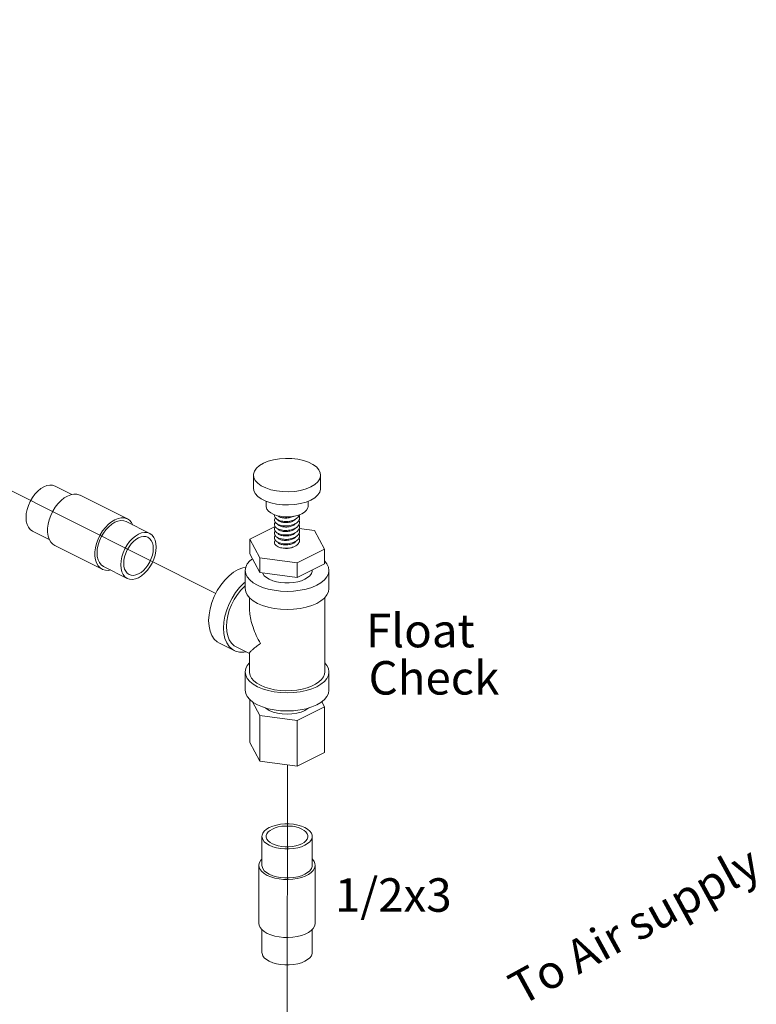
# Model space of a CAD drawing. Extents: x -2.4 to 61.7, y 10.7 to 81.9.
# Drawn here: x 50.4 to 61.4, y 34.1 to 48.8 of the extents above; entities that cross this region are included whole.
import ezdxf

# ---------------------------------------------------------------- set-up
doc = ezdxf.new("R2010")
doc.units = 0
doc.header["$LTSCALE"] = 1.21
doc.header["$MEASUREMENT"] = 0
doc.linetypes.add('CENTRE', pattern=[50.800000000000004, 31.75, -6.35, 6.35, -6.35])
doc.layers.get('0').update_dxf_attribs({"linetype": 'CONTINUOUS'})
doc.layers.add('4', color=4, linetype='CONTINUOUS')
doc.layers.add('CEN', color=3, linetype='CENTRE')
doc.styles.add('ROMANS', font='romans')

msp = doc.modelspace()

# ---------------------------------------------------------------- linework, layer by layer
at = {"color": 7, "linetype": 'Continuous', "lineweight": 20}
for p, q in [((53.93796020542156, 41.84318539759808), (53.93796020542156, 42.03952510159799)), ((54.93796020542156, 41.84318539759808), (54.93796020542156, 42.03952510159799)), ((51.22460586702157, 41.74952813679808), (50.97304464622157, 41.87530874719802)), ((52.05382942942155, 41.38522788479806), (51.34672264862154, 41.73878127519801)), ((54.12546020542156, 41.57255245839805), (54.12546020542156, 41.64848058399799)), ((54.75046020542156, 41.57255245839805), (54.75046020542156, 41.64936355119802)), ((54.24129758302153, 41.45112340239804), (54.29608817422154, 41.43333268959806)), ((52.3872582086215, 41.1682019655981), (52.03370481742154, 41.34497866079802)), ((54.31296020542156, 41.42287119199808), (54.31296020542156, 41.430094406398)), ((54.31296020542156, 41.35624881679804), (54.31296020542156, 41.36549950319808)), ((54.56296020542156, 41.37888575919807), (54.56296020542156, 41.381995551998)), ((54.56296020542156, 41.31212714799803), (54.56296020542156, 41.31531124399807)), ((50.88785869662154, 41.07937623039801), (50.63763444942155, 41.20448835359799)), ((53.88028266942153, 41.08110297359805), (54.26091239982161, 41.27141783839808)), ((54.31296020542156, 41.28955206239802), (54.31296020542156, 41.29881574719799)), ((54.31296020542156, 41.22281235439802), (54.31296020542156, 41.23157693999805)), ((54.31296020542156, 41.155899525598), (54.31296020542156, 41.16516177919802)), ((54.56296020542156, 41.24533346319801), (54.56296020542156, 41.24827018479802)), ((54.56296020542156, 41.17926190319805), (54.56296020542156, 41.181277682398)), ((54.61833422062152, 41.24104185999808), (54.84620849582159, 41.21051249599806)), ((54.84620849582159, 41.21051249599806), (54.99563774142159, 40.93167372799805)), ((54.02971191502154, 40.80226420559804), (53.88028266942153, 41.08110297359805)), ((53.88028266942153, 41.08110297359805), (53.88028266942153, 40.86459662239805)), ((54.31296020542156, 41.08912225999804), (54.31296020542156, 41.09908664559806)), ((54.31296020542156, 41.02230160079809), (54.31296020542156, 41.03192412399802)), ((54.56296020542156, 41.11256647199799), (54.56296020542156, 41.11575115679808)), ((54.56296020542156, 41.04580545199805), (54.56296020542156, 41.048896096798)), ((51.67817000942152, 40.63390904399809), (50.9710632278216, 40.98746243519805)), ((54.02971191502154, 40.58575785439804), (53.88028266942153, 40.86459662239805)), ((54.52634855342153, 40.96219417679801), (54.53879835902153, 40.97013967839804)), ((54.99563774142159, 40.93167372799805), (54.58738945102156, 40.7275495831981)), ((54.99563774142159, 40.93167372799805), (54.99563774142159, 40.71516737759806)), ((54.58738945102156, 40.7275495831981), (54.02971191502154, 40.80226420559804)), ((54.02971191502154, 40.80226420559804), (54.02971191502154, 40.58575785439804)), ((54.58738945102156, 40.7275495831981), (54.58738945102156, 40.51104323199799)), ((54.99563774142159, 40.71516737759806), (54.58738945102156, 40.51104323199799)), ((52.05184801182149, 40.49738157279809), (51.69829462142154, 40.67415826799801)), ((53.81296020542156, 40.34604398079809), (53.81296020542156, 40.6166769191981)), ((54.58738945102156, 40.51104323199799), (54.02971191502154, 40.58575785439804)), ((54.81296020542156, 40.6166769191981), (54.81296020542156, 40.62382860959805)), ((55.06296020542156, 40.34604398079809), (55.06296020542156, 40.6166769191981)), ((53.87546020542156, 40.21095700319803), (53.87546020542156, 40.06748169679805)), ((55.00046020542156, 40.21095700319803), (55.00046020542156, 39.10113246239804)), ((53.42924784062158, 39.52917316159802), (53.65021870942159, 39.41868772639806)), ((53.87546020542156, 39.37594410319799), (53.67816955902155, 39.47458942639811)), ((53.87546020542156, 39.37969663119806), (53.87546020542156, 39.10113246239804)), ((53.81296020542156, 38.83049952399803), (53.81296020542156, 39.10113246239804)), ((55.06296020542156, 38.83049952399803), (55.06296020542156, 39.10113246239804)), ((53.88028266942153, 38.04784899679807), (53.88028266942153, 38.689591316798)), ((53.9209741358216, 38.65607775679804), (54.02971191502154, 38.45317029759805)), ((54.99563774142159, 38.58257982079807), (54.95585358942155, 38.65681805759802)), ((54.58738945102156, 38.378455675198), (54.99563774142159, 38.58257982079807)), ((54.99563774142159, 37.89841975119806), (54.99563774142159, 38.58257982079807)), ((54.02971191502154, 38.45317029759805), (54.58738945102156, 38.378455675198)), ((54.02971191502154, 37.76901022879805), (54.02971191502154, 38.45317029759805)), ((54.58738945102156, 37.69429560639811), (54.58738945102156, 38.378455675198)), ((53.88028266942153, 38.04784899679807), (54.02971191502154, 37.76901022879805)), ((54.58738945102156, 37.69429560639811), (54.99563774142159, 37.89841975119806)), ((54.02971191502154, 37.76901022879805), (54.58738945102156, 37.69429560639811)), ((54.06296020542156, 36.21327877279806), (54.06296020542156, 36.64629147519805)), ((54.81296020542156, 36.21327877279806), (54.81296020542156, 36.64629147519805)), ((54.0179602054216, 35.34725336959811), (54.0179602054216, 36.21327877279806)), ((54.85796020542152, 35.34725336959811), (54.85796020542152, 36.21327877279806)), ((54.06296020542156, 34.914240667198), (54.06296020542156, 35.25307181999803)), ((54.81296020542156, 34.914240667198), (54.81296020542156, 35.25427806959807))]:
    msp.add_line(p, q, dxfattribs=at)
for points in [[(54.08440681502161, 42.21630179679802), (54.02546146862157, 42.18080920559807), (53.98056327102158, 42.14050535279809), (53.95124117822154, 42.0967627391981), (53.93849371822152, 42.05107096639803), (53.93796020542156, 42.03952510159799)], [(54.08440681502161, 42.21630179679802), (54.15539199822153, 42.24577447039805), (54.23599970302159, 42.26822356879804), (54.32348493022157, 42.28288461519811), (54.41486847582159, 42.28925834559801), (54.50703838302154, 42.28712770959807), (54.59685591502152, 42.27656526319801), (54.68126244462159, 42.25793069919804), (54.75738360862151, 42.2318585943981), (54.82262719102157, 42.19923680319802), (54.87477140062155, 42.16117622159801), (54.9120405294215, 42.11897295679809), (54.93316542062159, 42.07406419039809), (54.93796020542156, 42.03952510159799)], [(53.93796020542156, 42.03952510159799), (53.94275499022153, 42.00498601279811), (53.96387988142151, 41.960077246398), (54.00114901022157, 41.91787398239809), (54.05329321982155, 41.87981339999807), (54.11853680302151, 41.8471916087981), (54.19465796622153, 41.82111950399805), (54.2790644958216, 41.80248493999808), (54.36888202782158, 41.79192249359802), (54.46105193502153, 41.78979185759808), (54.55243548062155, 41.79616558799809), (54.63992070782153, 41.81082663439805), (54.72052841262159, 41.83327573279804), (54.79151359582151, 41.86274840639807)], [(54.93796020542156, 42.03952510159799), (54.9374266926216, 42.02797923679806), (54.92467923262159, 41.98228746399811), (54.89535713982154, 41.938544850398), (54.85045894302156, 41.89824099839804), (54.79151359582151, 41.86274840639807)], [(50.97305527822157, 41.87530269919809), (50.9379220694215, 41.88743981119809), (50.89603133342159, 41.89041857359804), (50.85138497422149, 41.8827469631981), (50.80533954782156, 41.86465807679805)], [(50.63762381742156, 41.20449440159804), (50.60221133982149, 41.22958304719806), (50.57569988462153, 41.26269895519808), (50.55616591342157, 41.30423743359803), (50.54420295742152, 41.35293635519805), (50.54017450462156, 41.40731602879806), (50.54420295742152, 41.46572415519803), (50.55616591342157, 41.5263860327981), (50.57569988462153, 41.58745848159801), (50.60221133982149, 41.64708584639801), (50.63489474382156, 41.7034563791981), (50.6727570262215, 41.75485728959804), (50.71464776142152, 41.79972678799801), (50.75929412142152, 41.83670153679806), (50.80533954782156, 41.86465807679805)], [(51.3467067910215, 41.73878727679802), (51.34130480782157, 41.74136239599808), (51.30024210222159, 41.75368801359811), (51.25532376062158, 41.75536000479805), (51.20777503742151, 41.7463327623981), (51.15889293822151, 41.72685252479802)], [(53.93796786862156, 41.84321010239809), (53.94275499022153, 41.80864630879809), (53.96387988142151, 41.76373754239809), (54.00114901022157, 41.72153427759805), (54.05329321982155, 41.68347369599805), (54.11853680302151, 41.65085190479807), (54.19465796622153, 41.62477979999802), (54.2790644958216, 41.60614523519804), (54.36888202782158, 41.595582789598), (54.46105193502153, 41.59345215359805), (54.55243548062155, 41.59982588399807), (54.63992070782153, 41.61448693039803), (54.72052841262159, 41.63693602879802), (54.79151359582151, 41.66640870159803)], [(54.93795254222157, 41.84316069199805), (54.9374266926216, 41.83163953279804), (54.92467923262159, 41.78594775999808), (54.89535713982154, 41.74220514639809), (54.85045894302156, 41.701901293598), (54.79151359582151, 41.66640870159803)], [(50.97107908622154, 40.98745643359804), (50.94039408462156, 41.00752434879804), (50.91026717902155, 41.0398671559981), (50.88692213582151, 41.081027507998), (50.8709957478216, 41.12988265919809), (50.86292244382155, 41.1850999671981), (50.86292244382155, 41.245173248798), (50.8709957478216, 41.30846386079806), (50.88692213582151, 41.37324539999805), (50.91026717902155, 41.43775079519811), (50.94039408462156, 41.50022050799807), (50.97648106942158, 41.55895052639802), (51.01754377422155, 41.61233884959803), (51.06246211582156, 41.6589291823981), (51.11001083902151, 41.6974506631981), (51.15889293822151, 41.72685252479802)], [(54.12546809982159, 41.57252996799799), (54.12588847582155, 41.56437496559808), (54.13610838462152, 41.53211198319811), (54.15952066702157, 41.50161644319805), (54.19510209262153, 41.47422114719804), (54.24129758302153, 41.45112340239804)], [(54.29608817422154, 41.43333268959806), (54.35707925422155, 41.42162654799803), (54.4216052190216, 41.4165165935981), (54.48684597582159, 41.41822615519801), (54.54995018942149, 41.42668051679802), (54.60815990382154, 41.44151018239803), (54.65893107502158, 41.4620670239981)], [(54.75045231102153, 41.57257494879811), (54.74661281182152, 41.54810957359804), (54.72970408862152, 41.51655746639803), (54.70004475822161, 41.48745260959801), (54.65893107502158, 41.4620670239981)], [(51.67818586702155, 40.63390304319809), (51.64750086542158, 40.65397095839809), (51.61737395982156, 40.68631376479802), (51.59402891742154, 40.72747411759805), (51.5781025286215, 40.77632926879802), (51.57002922542158, 40.83154657679803), (51.57002922542158, 40.89161985839804), (51.5781025286215, 40.95491046959809), (51.59402891742154, 41.01969200879809), (51.61737395982156, 41.08419740479805), (51.64750086542158, 41.1466671167981), (51.6835878502216, 41.20539713599807), (51.72465055502157, 41.25878545919808), (51.76956889662158, 41.30537579199803), (51.81711761982153, 41.34389727199802), (51.86599971982154, 41.37329913439807)], [(51.69828398942154, 40.67416431519804), (51.66287151182159, 40.69925296079806), (51.6363600558215, 40.73236886959809), (51.61682608542155, 40.77390734799805), (51.6048631294215, 40.82260626959807), (51.60083467662155, 40.87698594319808), (51.6048631294215, 40.93539406959805), (51.61682608542155, 40.996055947198), (51.6363600558215, 41.05712839599802), (51.66287151182159, 41.11675576079803), (51.69555491502153, 41.1731262927981), (51.7334171982216, 41.22452720399805), (51.7753079334215, 41.26939670239803), (51.8199542926216, 41.30637145119807), (51.86599971982154, 41.33432799119807)], [(52.05381357182152, 41.38523388639807), (52.04841158862159, 41.38780900479811), (52.00734888382151, 41.40013462319804), (51.9624305422215, 41.4018066143981), (51.91488181902155, 41.39277937199803), (51.86599971982154, 41.37329913439807)], [(52.03371544942154, 41.34497261359799), (51.99858224062159, 41.35710972559811), (51.95669150542157, 41.36008848799806), (51.91204514622159, 41.352416877598), (51.86599971982154, 41.33432799119807)], [(52.13703396142152, 41.2933140895981), (52.11462547902151, 41.33282316399801), (52.0844985734215, 41.36516597119807), (52.05381357182152, 41.38523388639807)], [(52.05183737982161, 40.49738761999801), (52.01642490222154, 40.52247626559803), (51.98991344702158, 40.55559217439806), (51.9703794758215, 40.59713065279801), (51.95841651982157, 40.64582957439804), (51.9543880670215, 40.70020924799805), (51.95841651982157, 40.75861737439801), (51.9703794758215, 40.81927925199808), (51.98991344702158, 40.88035170079799), (52.01642490222154, 40.9399790647981), (52.0491083062215, 40.99634959759807), (52.08697058862155, 41.04775050879802), (52.12886132382157, 41.09262000639809), (52.17350768382157, 41.12959475519803), (52.2195531102215, 41.15755129599803)], [(52.3872688406215, 41.16819591839807), (52.35213563182155, 41.18033303039807), (52.31024489582153, 41.18331179279802), (52.26559853662154, 41.17564018239808), (52.2195531102215, 41.15755129599803)], [(52.2195531102215, 40.50803224319806), (52.26559853662154, 40.53598878319805), (52.31024489582153, 40.5729635319981), (52.35213563182155, 40.61783303039807), (52.38999791422161, 40.66923394079801), (52.42268131742155, 40.7256044735981), (52.44919277342153, 40.78523183759809), (52.46872674382159, 40.846304286398), (52.48068969982153, 40.90696616399806), (52.4847181526216, 40.96537429039803), (52.48068969982153, 41.01975396399804), (52.46872674382159, 41.06845288639808), (52.44919277342153, 41.10999136399802), (52.42268131742155, 41.14310727279805), (52.3872688406215, 41.16819591839807)], [(52.08046086462154, 40.55462992799802), (52.05109211662152, 40.57543677839807), (52.02910528222155, 40.60290090559808), (52.01290510942151, 40.63735014959799), (52.00298383102158, 40.67773778879804), (51.99964290142161, 40.72283666479804), (52.00298383102158, 40.77127647119802), (52.01290510942151, 40.8215853879981), (52.02910528222155, 40.87223480559807), (52.05109211662152, 40.92168576639803), (52.07819755262157, 40.968435727998), (52.10959800542155, 41.011064216798), (52.1443393886215, 41.04827598719807), (52.18136610302149, 41.07894037919802), (52.2195531102215, 41.1021256695981)], [(52.35864535582157, 41.11095361039806), (52.32950821422155, 41.12101932159807), (52.29476683102159, 41.12348970879806), (52.25774011742151, 41.11712738639802), (52.2195531102215, 41.1021256695981)], [(52.2195531102215, 40.5634578687981), (52.25774011742151, 40.58664315919806), (52.29476683102159, 40.61730755119801), (52.32950821422155, 40.65451932159807), (52.36090866782153, 40.69714781039808), (52.38801410382159, 40.74389777199805), (52.41000093742154, 40.79334873279801), (52.4262011110216, 40.84399815039809), (52.43612238862151, 40.89430706799807), (52.4394633190215, 40.94274687359804), (52.43612238862151, 40.98784574959804), (52.4262011110216, 41.02823338879809), (52.41000093742154, 41.06268263359802), (52.38801410382159, 41.09014675999801), (52.35864535582157, 41.11095361039806)], [(54.39895212142157, 40.94747920319811), (54.41542832542159, 40.94491210639809), (54.44550751742149, 40.94400237839808), (54.47514808702151, 40.94671829679807), (54.50262743262151, 40.95290202159801), (54.52634855342153, 40.96219417679801)], [(53.92006682142157, 40.7903583847981), (53.88108112782156, 40.75854895039801), (53.84354988302157, 40.71324472959806), (53.82065499262153, 40.66556268959802), (53.81296020542156, 40.6166769191981)], [(54.99563774142159, 40.75758512639801), (55.03237052862157, 40.71324472959806), (55.05526541822159, 40.66556268959802), (55.06296020542156, 40.6166769191981)], [(51.80028679102161, 40.62316218319803), (51.76956889662158, 40.61733031439805), (51.72465055502157, 40.619002306398), (51.6835878502216, 40.63132792399803), (51.67818586702155, 40.63390304319809)], [(53.26681459902152, 39.86721928639805), (53.27225563502161, 39.95461244239802), (53.28844476782153, 40.04529472479807), (53.31498336542158, 40.13703323599806), (53.35121796062155, 40.22756906719805), (53.39625633742155, 40.31467292799802), (53.44898950142151, 40.39620003039808), (53.50811898702152, 40.47014290799804), (53.57218882942156, 40.53468084159807), (53.63962141822155, 40.58822469199801), (53.70875633742155, 40.6294560327981), (53.77789125662154, 40.657359611198), (53.82097723342149, 40.66623380479804)], [(53.81296020542156, 40.6166769191981), (53.82065499262153, 40.56779114879807), (53.84354988302157, 40.52010910879802), (53.88108112782156, 40.47480488799808), (53.93232458382151, 40.43299402799802), (53.99601846702153, 40.39570605039809), (54.07059442302152, 40.36385910879802), (54.15421614302151, 40.33823737999809), (54.24482458382151, 40.31947175759809), (54.34018866462161, 40.30802431279803), (54.43796020542156, 40.3041769191981), (54.53573174622151, 40.30802431279803), (54.6310958270215, 40.31947175759809), (54.72170426782149, 40.33823737999809), (54.8053259886215, 40.36385910879802), (54.87990194382159, 40.39570605039809)], [(54.07150242062157, 40.58015898879809), (54.07573802062159, 40.56814834799799), (54.09809478542154, 40.53743599519807), (54.13077818862159, 40.50913133759811), (54.17279516222156, 40.48409439759804), (54.22286904222157, 40.46308591119806), (54.27947835742161, 40.44674420879802), (54.34090306382159, 40.43556582639805), (54.40527680222151, 40.42989041359807), (54.47064360942151, 40.42989041359807), (54.53501734782155, 40.43556582639805), (54.59644205342151, 40.44674420879802), (54.65305136942156, 40.46308591119806), (54.70312524862156, 40.48409439759804)], [(54.70312524862156, 40.48409439759804), (54.74514222222153, 40.50913133759811), (54.77782562542158, 40.53743599519807), (54.80018239022154, 40.56814834799799), (54.81153321742151, 40.60033521759807), (54.81295207102157, 40.6166769191981)], [(55.06296020542156, 40.6166769191981), (55.05526541822159, 40.56779114879807), (55.03237052862157, 40.52010910879802), (54.99483928302156, 40.47480488799808), (54.9435958270215, 40.43299402799802), (54.87990194382159, 40.39570605039809)], [(52.2195531102215, 40.50803224319806), (52.17350768382157, 40.48994335679801), (52.12886132382157, 40.48227174559806), (52.08697058862155, 40.48525050879802), (52.05183737982161, 40.49738761999801)], [(52.2195531102215, 40.5634578687981), (52.18136610302149, 40.54845615199805), (52.1443393886215, 40.54209382959802), (52.10959800542155, 40.54456421679801), (52.08046086462154, 40.55462992799802)], [(53.48778546862154, 39.75673385199799), (53.49322650462152, 39.84412700799807), (53.50941563662154, 39.93480929039801), (53.53595423422159, 40.0265478007981), (53.57218882942156, 40.1170836327981), (53.61722720622156, 40.20418749359807), (53.66996037022152, 40.28571459599802), (53.72908985582153, 40.35965747359809), (53.79315969902159, 40.42419540719801), (53.81296020542156, 40.43991770639811)], [(53.6781855326215, 39.47458902719804), (53.64847720622156, 39.492620225598), (53.60794266782152, 39.53047916159802), (53.5753315318215, 39.57935027439807), (53.55144679342156, 39.63803019519811), (53.53687657502159, 39.70507403119804), (53.53197964222151, 39.7788309391981), (53.53687657502159, 39.857484779198), (53.55144679342156, 39.93909883359801), (53.5753315318215, 40.02166349279811), (53.60794266782152, 40.10314574159806), (53.64847720622156, 40.18153921599811), (53.69593705422157, 40.25491360879802), (53.74915359102151, 40.32146219839809), (53.80681644942153, 40.3795463383981), (53.81296020542156, 40.38442469679809)], [(53.81296020542156, 40.34604398079809), (53.82065499262153, 40.29715821039805), (53.84354988302157, 40.249476169598), (53.88108112782156, 40.20417194959806), (53.93232458382151, 40.16236108879799), (53.99601846702153, 40.12507311119806), (54.07059442302152, 40.093226169598), (54.15421614302151, 40.06760444159808), (54.24482458382151, 40.04883881919808), (54.34018866462161, 40.03739137439801), (54.43796020542156, 40.03354398079809), (54.53573174622151, 40.03739137439801), (54.6310958270215, 40.04883881919808), (54.72170426782149, 40.06760444159808), (54.8053259886215, 40.093226169598), (54.87990194382159, 40.12507311119806)], [(55.06296020542156, 40.34604398079809), (55.05526541822159, 40.29715821039805), (55.03237052862157, 40.249476169598), (54.99483928302156, 40.20417194959806), (54.9435958270215, 40.16236108879799), (54.87990194382159, 40.12507311119806)], [(53.26681459902152, 39.86721928639805), (53.27225563502161, 39.78526716639807), (53.28844476782153, 39.71077401599804), (53.31498336542158, 39.645574103198), (53.35121796062155, 39.5912728671981), (53.39625633742155, 39.54920738319801), (53.42926558862159, 39.52917271759806)], [(53.48778546862154, 39.75673385199799), (53.49322650462152, 39.67478173199801), (53.50941563662154, 39.60028858159809), (53.53595423422159, 39.53508866879805), (53.57218882942156, 39.48078743199802), (53.61722720622156, 39.43872194879806), (53.6502364582215, 39.41868728319811)], [(53.6502364582215, 39.41868728319811), (53.66996037022152, 39.40992800959806), (53.72908985582153, 39.395114617598), (53.79315969902159, 39.39464652719802), (53.8249570766216, 39.40119566719808)], [(53.87546020542156, 39.2362194399981), (53.84354988302157, 39.19770027359802), (53.82065499262153, 39.15001823279808), (53.81296020542156, 39.10113246239804)], [(53.81296020542156, 39.10113246239804), (53.82065499262153, 39.05224669199801), (53.84354988302157, 39.00456465199808), (53.88108112782156, 38.95926043119802), (53.93232458382151, 38.91744957119808), (53.99601846702153, 38.88016159359803), (54.07059442302152, 38.84831465199808), (54.15421614302151, 38.82269292399805), (54.24482458382151, 38.80392730159805), (54.34018866462161, 38.79247985599808), (54.43796020542156, 38.78863246239804), (54.53573174622151, 38.79247985599808), (54.6310958270215, 38.80392730159805), (54.72170426782149, 38.82269292399805), (54.8053259886215, 38.84831465199808), (54.87990194382159, 38.88016159359803)], [(54.04021264142152, 38.90225867999801), (53.98537559822152, 38.93411942159811), (53.94064750142154, 38.96971107519802), (53.90702778862151, 39.00823868159809), (53.8852677670216, 39.04884164479803), (53.87585379982151, 39.09061296879806), (53.87546391742153, 39.10111770879804)], [(55.00045649342159, 39.10114721599804), (54.9969239886215, 39.06964540319804), (54.98129478462151, 39.02834203599811), (54.95352799982156, 38.98866457919804), (54.91424383262158, 38.95149944799802), (54.86431982622155, 38.91767693439807), (54.80487126222151, 38.88795265199805), (54.73722623502151, 38.86299064879803), (54.66289597262157, 38.84334856559805), (54.58354105902156, 38.82946517279801), (54.50093432382157, 38.82165057119802), (54.41692121742157, 38.82007925999802), (54.33337856942153, 38.82478624319801), (54.25217264302152, 38.83566625359801), (54.17511743102152, 38.85247611039803), (54.10393412382159, 38.87484015839802), (54.04021264142152, 38.90225867999801)], [(55.06296020542156, 39.10113246239804), (55.05526541822159, 39.05224669199801), (55.03237052862157, 39.00456465199808), (54.99483928302156, 38.95926043119802), (54.9435958270215, 38.91744957119808), (54.87990194382159, 38.88016159359803)], [(55.00046020542156, 39.2362194399981), (55.03237052862157, 39.19770027359802), (55.05526541822159, 39.15001823279808), (55.06296020542156, 39.10113246239804)], [(53.81296020542156, 38.83049952399803), (53.82065499262153, 38.78161375359811), (53.84354988302157, 38.73393171279805), (53.88108112782156, 38.68862749279801), (53.93232458382151, 38.64681663279806), (53.99601846702153, 38.60952865439801), (54.07059442302152, 38.57768171279805), (54.15421614302151, 38.55205998479802), (54.24482458382151, 38.53329436239802), (54.34018866462161, 38.52184691759807), (54.43796020542156, 38.51799952399803), (54.53573174622151, 38.52184691759807), (54.6310958270215, 38.53329436239802), (54.72170426782149, 38.55205998479802), (54.8053259886215, 38.57768171279805), (54.87990194382159, 38.60952865439801)], [(55.06296020542156, 38.83049952399803), (55.05526541822159, 38.78161375359811), (55.03237052862157, 38.73393171279805), (54.99483928302156, 38.68862749279801), (54.9435958270215, 38.64681663279806), (54.87990194382159, 38.60952865439801)], [(54.11418573902158, 38.56432531679799), (54.12615910062156, 38.55312502479809), (54.17279516222156, 38.52471192159807), (54.22962136782159, 38.50139389119808), (54.29445391822155, 38.48406703039804), (54.36480133502157, 38.47339720319805), (54.43796020542156, 38.46979444319801), (54.51111907662157, 38.47339720319805), (54.58146649262157, 38.48406703039804), (54.64629904302153, 38.50139389119808), (54.70312524862156, 38.52471192159807)], [(54.70312524862156, 38.52471192159807), (54.74976131022156, 38.55312502479809), (54.76173467182154, 38.56432531679799)], [(54.70312524862156, 36.7788739959981), (54.65305136942156, 36.79988248319809), (54.59644205342151, 36.816224184798), (54.53501734782155, 36.82740256719809), (54.47064360942151, 36.83307798079808), (54.40527680222151, 36.83307798079808), (54.34090306382159, 36.82740256719809), (54.27947835742161, 36.816224184798), (54.22286904222157, 36.79988248319809), (54.17279516222156, 36.7788739959981), (54.13077818862159, 36.75383705679805), (54.09809478542154, 36.72553239919809), (54.07573802062159, 36.69482004559804), (54.0643871934215, 36.66263317679808), (54.06296834062157, 36.64629147519805)], [(54.65787041422156, 36.75624657919799), (54.61634247742158, 36.773669617598), (54.56939448462155, 36.78722233599809), (54.51845292862156, 36.7964929407981), (54.4650656414215, 36.80119975039806), (54.4108547694215, 36.80119975039806), (54.35746748222157, 36.7964929407981), (54.30652592622157, 36.78722233599809), (54.25957793422155, 36.773669617598), (54.21804999662156, 36.75624657919799), (54.18320391982154, 36.73548261039811), (54.15609848382159, 36.7120086143981), (54.13755727342156, 36.68653783679805), (54.12814365422155, 36.65984419279802), (54.12696695182153, 36.64629147519805)], [(54.65787041422156, 36.75624657919799), (54.69271649102159, 36.73548261039811), (54.71982192702153, 36.7120086143981), (54.73836313742156, 36.68653783679805), (54.74777675662158, 36.65984419279802), (54.74895345902159, 36.64629147519805)], [(54.70312524862156, 36.7788739959981), (54.74514222222153, 36.75383705679805), (54.77782562542158, 36.72553239919809), (54.80018239022154, 36.69482004559804), (54.81153321742151, 36.66263317679808), (54.81295207102157, 36.64629147519805)], [(54.06296834062157, 36.64629147519805), (54.0643871934215, 36.62994977279801), (54.07573802062159, 36.59776290399806), (54.09809478542154, 36.56705055119802), (54.13077818862159, 36.53874589279805), (54.17279516222156, 36.51370895359811)], [(54.12696695182153, 36.64629147519805), (54.12814365422155, 36.63273875679808), (54.13755727342156, 36.60604511359806), (54.15609848382159, 36.58057433519799), (54.18320391982154, 36.5571003391981), (54.21804999662156, 36.53633637039799)], [(54.81295207102157, 36.64629147519805), (54.81153321742151, 36.62994977279801), (54.80018239022154, 36.59776290399806), (54.77782562542158, 36.56705055119802), (54.74514222222153, 36.53874589279805), (54.70312524862156, 36.51370895359811), (54.65305136942156, 36.49270046639801), (54.59644205342151, 36.47635876479809), (54.53501734782155, 36.465180382398), (54.47064360942151, 36.45950496879802), (54.40527680222151, 36.45950496879802), (54.34090306382159, 36.465180382398), (54.27947835742161, 36.47635876479809), (54.22286904222157, 36.49270046639801), (54.17279516222156, 36.51370895359811)], [(54.74895345902159, 36.64629147519805), (54.74777675662158, 36.63273875679808), (54.73836313742156, 36.60604511359806), (54.71982192702153, 36.58057433519799), (54.69271649102159, 36.5571003391981), (54.65787041422156, 36.53633637039799), (54.61634247742158, 36.51891333199809), (54.56939448462155, 36.50536061439801), (54.51845292862156, 36.49609000879811), (54.4650656414215, 36.49138319919804), (54.4108547694215, 36.49138319919804), (54.35746748222157, 36.49609000879811), (54.30652592622157, 36.50536061439801), (54.25957793422155, 36.51891333199809), (54.21804999662156, 36.53633637039799)], [(54.06296020542156, 36.3062540727981), (54.04669194862156, 36.28961544719802), (54.02689913022157, 36.25637399519805), (54.01831898702157, 36.22195701759803), (54.0179643334216, 36.213293631198)], [(54.81296020542156, 36.30746032239803), (54.81528441822154, 36.3055100567981), (54.84049974782151, 36.27319937999802), (54.85473484942149, 36.23925422559809), (54.85795607742152, 36.21326391519803)], [(54.0179643334216, 36.213293631198), (54.02118556222153, 36.18730332079805), (54.0354206630215, 36.15335816559811), (54.0606359934216, 36.12104748959804), (54.09614374462153, 36.09125264159799), (54.1409753574216, 36.06478634879808)], [(54.06296834062157, 36.21327877279806), (54.0643871934215, 36.19693707119804), (54.07573802062159, 36.16475020239808), (54.09809478542154, 36.13403784879803), (54.13077818862159, 36.10573319119807), (54.17279516222156, 36.08069625119801)], [(54.85795607742152, 36.21326391519803), (54.85760142382155, 36.204600528798), (54.84902128062156, 36.17018355119809), (54.82922846222156, 36.13694209919801), (54.79876286622157, 36.10578291279809), (54.75845551422155, 36.07755593279809), (54.7094058854215, 36.05303111839807), (54.65295192622152, 36.032877442398), (54.59063355342157, 36.01764464479801), (54.52415064942151, 36.00774823519806), (54.45531669502161, 36.00345816399808), (54.38600930062152, 36.00489145119811), (54.31811899102154, 36.01200900159803), (54.2534976382215, 36.02461666719809), (54.19390794302153, 36.04237054239799), (54.1409753574216, 36.06478634879808)], [(54.81295207102157, 36.21327877279806), (54.81153321742151, 36.19693707119804), (54.80018239022154, 36.16475020239808), (54.77782562542158, 36.13403784879803), (54.74514222222153, 36.10573319119807), (54.70312524862156, 36.08069625119801), (54.65305136942156, 36.05968776479803), (54.59644205342151, 36.043346063198), (54.53501734782155, 36.03216768079803), (54.47064360942151, 36.02649226719804), (54.40527680222151, 36.02649226719804), (54.34090306382159, 36.03216768079803), (54.27947835742161, 36.043346063198), (54.22286904222157, 36.05968776479803), (54.17279516222156, 36.08069625119801)], [(54.0179643334216, 35.34726822719803), (54.02118556222153, 35.32127791679808), (54.0354206630215, 35.28733276239804), (54.0606359934216, 35.25502208559807), (54.09614374462153, 35.22522723759802), (54.1409753574216, 35.19876094479811)], [(54.85795607742152, 35.34723851119806), (54.85760142382155, 35.33857512479803), (54.84902128062156, 35.30415814719801), (54.82922846222156, 35.27091669519804), (54.79876286622157, 35.23975750879801), (54.75845551422155, 35.21153052959802), (54.7094058854215, 35.187005715198), (54.65295192622152, 35.16685203919805), (54.59063355342157, 35.15161924079804), (54.52415064942151, 35.14172283199811), (54.45531669502161, 35.13743275999811), (54.38600930062152, 35.13886604719802), (54.31811899102154, 35.14598359759806), (54.2534976382215, 35.15859126319801), (54.19390794302153, 35.17634513839802), (54.1409753574216, 35.19876094479811)], [(54.06296834062157, 34.914240667198), (54.0643871934215, 34.89789896559809), (54.07573802062159, 34.86571209599801), (54.09809478542154, 34.83499974319808), (54.13077818862159, 34.80669508559801), (54.17279516222156, 34.78165814559806)], [(54.81295207102157, 34.914240667198), (54.81153321742151, 34.89789896559809), (54.80018239022154, 34.86571209599801), (54.77782562542158, 34.83499974319808), (54.74514222222153, 34.80669508559801), (54.70312524862156, 34.78165814559806), (54.65305136942156, 34.76064965919808), (54.59644205342151, 34.74430795759805), (54.53501734782155, 34.73312957519808), (54.47064360942151, 34.72745416159809), (54.40527680222151, 34.72745416159809), (54.34090306382159, 34.73312957519808), (54.27947835742161, 34.74430795759805), (54.22286904222157, 34.76064965919808), (54.17279516222156, 34.78165814559806)]]:
    msp.add_lwpolyline(points, dxfattribs=at)
for points in [[(54.2515294614215, 41.4476602919981), (54.2505541638216, 41.44010195199805), (54.25046693902156, 41.43693137439801)], [(54.6166879358215, 41.43417629919806), (54.62156941662151, 41.44609446159804)], [(54.26100244622153, 41.33682452879806), (54.25780067182158, 41.33148269839809), (54.25049176462157, 41.30539187199805), (54.25046145822152, 41.30355825999801)], [(54.26100460622153, 41.40350983599809), (54.25774027422158, 41.39805471599801), (54.25050319902157, 41.37238509759801), (54.25046241182149, 41.37024376959802)], [(54.25048113022153, 41.43699727599802), (54.25148021582156, 41.426393895998), (54.26044797342153, 41.40449109519808), (54.27783633102153, 41.38522839919803), (54.30122249662149, 41.37013781919804)], [(54.25048111982157, 41.37031328239802), (54.25147964062153, 41.35971293919808), (54.26044572782159, 41.33781067359804), (54.27783419022153, 41.31854625359803), (54.30123805502153, 41.30344601439801)], [(54.25048617582154, 41.30368509119809), (54.25176229102151, 41.29166283839801), (54.26226019742153, 41.26843577919807), (54.28232393582157, 41.24834317119804), (54.30128682062154, 41.23672998239807)], [(54.30122249662149, 41.37013781919804), (54.30267734222154, 41.369409727198)], [(54.30123805502153, 41.30344601439801), (54.30267901022152, 41.30272498399803)], [(54.56745850542158, 41.31712059519806), (54.56537244622159, 41.31437270239805), (54.54977423902157, 41.29985233119807), (54.5273380478216, 41.28665536879807), (54.4994271958215, 41.27589737359803), (54.46722051822159, 41.26826171199811), (54.43274208382154, 41.26438884239805), (54.3985291342215, 41.26452818639804), (54.36714770462156, 41.26840948719804), (54.34045901822155, 41.27536789679802), (54.31980032622157, 41.284504283998), (54.30675223582152, 41.29413333519803), (54.30195680622153, 41.300932913598), (54.3015139078215, 41.30345973839805)], [(54.56753687822156, 41.38392083839803), (54.5658189438215, 41.38161915519801), (54.55098825102156, 41.36743871839805), (54.52945817262155, 41.35436888079802), (54.50227105502158, 41.34347534159805), (54.47064221422151, 41.33555928319801), (54.43657935902154, 41.33130328239805), (54.40248174142157, 41.33099016879807), (54.37085289102156, 41.33442264079805), (54.34357569102148, 41.34101458479803), (54.32189093982156, 41.35003023199808), (54.30760959982153, 41.3599745127981), (54.30205649662155, 41.36736047119804), (54.30153301502155, 41.37013453439808)], [(54.30267734222154, 41.369409727198), (54.33491930222151, 41.35714920399802), (54.37328100142149, 41.34926182159803), (54.41444146222152, 41.34644430879804), (54.45648140942153, 41.34870055999808), (54.49800488222154, 41.35609970159807), (54.53674639342152, 41.36858743599807), (54.57041438702156, 41.385808295198), (54.5822403750215, 41.39405872799809)], [(54.30267901022152, 41.30272498399803), (54.33492912782155, 41.29046246559803), (54.37329373102152, 41.28257620079809), (54.41445198622152, 41.27976031679806), (54.45648731022156, 41.28201731039805), (54.49800556142149, 41.28941594319805), (54.53674334542158, 41.30190226239803), (54.57040981022151, 41.31912144879801), (54.58225034062154, 41.3273824247981)], [(54.53552186942152, 41.42420721919804), (54.52689811662155, 41.41981411599808), (54.49873321582156, 41.40905311999803), (54.46687524382155, 41.40157009519807), (54.43272586142159, 41.39775586159807), (54.39852200942157, 41.39789652719811), (54.3670173262215, 41.401802130398), (54.34037170302149, 41.40876587439801), (54.32010667662159, 41.41769803199806), (54.30725360382159, 41.427002064798), (54.3032415910216, 41.43163469279808)], [(54.32374274462158, 41.42735505359805), (54.33469009262153, 41.42389905199799), (54.37293777022153, 41.41599186879809), (54.41425103742158, 41.41312960639802), (54.4565778166215, 41.4153955751981), (54.46999794622154, 41.41719932879802)], [(54.58170056222154, 41.26027665119808), (54.5914852678216, 41.26838682079803), (54.61331881182154, 41.29462735119809), (54.62431261182159, 41.323729762398), (54.62543742702159, 41.33696478319804)], [(54.5822403750215, 41.39405872799809), (54.59720644782151, 41.40725461759804), (54.61574154622149, 41.4323242943981)], [(54.58225034062154, 41.3273824247981), (54.59720213582152, 41.34056627919803), (54.61573886862156, 41.36563526559804), (54.62467860782151, 41.392710761598), (54.62544440222159, 41.40358222079807)], [(54.61574154622149, 41.4323242943981), (54.6166879358215, 41.43417629919806)], [(54.62545956142155, 41.27017222959809), (54.62074589022158, 41.29677949999804), (54.61768035262155, 41.30422254079805)], [(54.6195491686215, 41.43327643279805), (54.61775951902159, 41.43739663919804)], [(54.6254595142215, 41.33685527919808), (54.6207678630215, 41.36340211919811), (54.61798465502152, 41.37024769519805)], [(54.6254554750215, 41.403515015998), (54.62404760382155, 41.41816276079807), (54.6195932062215, 41.43317609039811)], [(54.2608724710215, 41.26993891919803), (54.2565574214215, 41.26238251839801), (54.25046220462154, 41.23732443919802), (54.25046007102155, 41.23686566079802)], [(54.25046098142154, 41.17016363359802), (54.25046771822149, 41.16927380959807), (54.2559674462215, 41.14589253999806), (54.27157347742154, 41.12415051279801), (54.29734305102151, 41.10544154239803)], [(54.26125995342151, 41.20383913839807), (54.25753482542159, 41.19761812799801), (54.25050186942148, 41.1722995831981), (54.25046245902153, 41.17019274719804)], [(54.25049115422159, 41.23706208239811), (54.25204993742152, 41.22373549919804), (54.26410111422153, 41.19925850159804), (54.28631913822157, 41.17882394239804), (54.30129528862157, 41.17003848159801)], [(54.30128682062154, 41.23672998239807), (54.31113505022158, 41.23215648639804)], [(54.30129528862157, 41.17003848159801), (54.31700522942155, 41.16308739679802), (54.35465482462159, 41.15231292479804), (54.3966211318215, 41.14697566239808), (54.44032041822156, 41.1471816415981), (54.48400841982156, 41.15293821919808), (54.52571025102161, 41.16432478399805), (54.56278645262152, 41.18115170719808), (54.58172836542148, 41.19361378559803)], [(54.30209192782154, 41.23738696319801), (54.30132151502157, 41.23700012079804)], [(54.30148719342155, 41.236971471198), (54.30151270222159, 41.23754962639806)], [(54.56786194302155, 41.25099975279808), (54.56485830862157, 41.24705784079801), (54.54876576302154, 41.23243818399807), (54.52563315502157, 41.21916924239805), (54.49705819982152, 41.20849874799809), (54.4644182430216, 41.20110741119801), (54.42965451582158, 41.19755514239809), (54.3953906062216, 41.19806045519807), (54.36423747662154, 41.202297063198), (54.33804878622156, 41.20953590479805), (54.31820320782155, 41.21875492719802), (54.30612533022149, 41.22810169119806), (54.30188659502157, 41.23444371519805), (54.30149848302158, 41.23697145519806)], [(54.30149848302158, 41.23697145519806), (54.30150009822152, 41.237114695198)], [(54.56826930302149, 41.18495450399804), (54.56783609582151, 41.18431026559803), (54.55297460862157, 41.1689230927981), (54.53028494462153, 41.15472850799803), (54.50145496622149, 41.14316282399808), (54.4677054798215, 41.13497813359801), (54.43104478542152, 41.13093469919808), (54.39450017022152, 41.13144441999806), (54.36123064862151, 41.13624664879809), (54.33415038622154, 41.14433021439801), (54.3152918950215, 41.15390384879801), (54.30492138462152, 41.16277989519803), (54.30165204862151, 41.16855713839801), (54.30150427422159, 41.17019471279811)], [(54.30390556142156, 41.23827733439806), (54.30209192782154, 41.23738696319801)], [(54.31113505022158, 41.23215648639804), (54.34829544702158, 41.22035683759806), (54.39082127182159, 41.21405444639801), (54.43520839022158, 41.2135580055981), (54.47978740622152, 41.2188117167981), (54.5225009110216, 41.22989003439808), (54.56058443422152, 41.24659472719806), (54.58170056222154, 41.26027665119808)], [(54.58172836542148, 41.19361378559803), (54.59281442382159, 41.20292276559805), (54.61393719902155, 41.22899942239805), (54.62443022302152, 41.25773741919808), (54.6254397398216, 41.27026140239811)], [(54.58296230142155, 41.12788373919808), (54.60541983262151, 41.14982157599799), (54.62095009502154, 41.17751538319807), (54.62545791262157, 41.203569217598)], [(54.6254599854215, 41.13681564959803), (54.62041340062153, 41.16432268879807), (54.61774309982154, 41.17072107679805)], [(54.62545868782153, 41.2034716423981), (54.62139815502159, 41.22820592719803), (54.61777412942153, 41.23733408719808)], [(54.25046032702157, 41.1034825559981), (54.25046715582157, 41.10262419279799), (54.25749669662154, 41.07612080559808), (54.27721999262148, 41.05232325119802), (54.30135050382152, 41.03664891279801)], [(54.25046059102151, 41.0367971039981), (54.25046991822153, 41.03578220159808), (54.25739828382159, 41.00962385519803), (54.27661951982149, 40.98614870879807), (54.30522953342158, 40.96807275039806), (54.34072080622154, 40.95546141839806), (54.3811581990215, 40.9482090127981), (54.42468403182151, 40.94642381999803), (54.46920754382158, 40.95029151679809), (54.51229617662152, 40.95988737279801), (54.52554553182158, 40.96421155919803)], [(54.26150626542157, 41.0708236303981), (54.2555592798215, 41.06019008079808), (54.25047098542159, 41.03788764879802), (54.2504610238215, 41.03682259839799)], [(54.26151179342155, 41.13752645199806), (54.25748421502151, 41.13083843519804), (54.25050577502161, 41.105712993598), (54.25046281982149, 41.10350939119805)], [(54.29734305102151, 41.10544154239803), (54.3012956086216, 41.10336322479806)], [(54.3012956086216, 41.10336322479806), (54.33262805022154, 41.09108345039807), (54.37271582462158, 41.08260209759807), (54.41599457742159, 41.07970172399804), (54.46072914062158, 41.0824767311981), (54.50455874062156, 41.09105428399802), (54.54503919822155, 41.10542223679808), (54.57955497822154, 41.125315689598)], [(54.30135050382152, 41.03664891279801), (54.3064769718216, 41.0341737519981)], [(54.30148930142154, 41.03674968399811), (54.30149203662158, 41.03692532799802)], [(54.31962048302152, 41.01786190479801), (54.31198846222155, 41.02286546719803), (54.30397300462157, 41.03062507679807), (54.30160037982152, 41.03542263119802), (54.30148930142154, 41.03674968399811)], [(54.56852650062153, 41.11866328719806), (54.5676559934215, 41.11736590879811), (54.55245646302153, 41.10183088159808), (54.52926824062153, 41.08753932319804), (54.50004467342153, 41.0760362215981), (54.4663026878216, 41.06805262559807), (54.42978836782156, 41.06419307839805), (54.39341284462152, 41.06484728799809), (54.36028662782159, 41.06977085679809), (54.3333033142216, 41.07798500959804), (54.31460968542153, 41.08767685999807), (54.30471511262151, 41.09634723839805), (54.30164692222154, 41.10189480399801), (54.30150183662151, 41.10346950639804)], [(54.3064769718216, 41.0341737519981), (54.34232590062156, 41.02173447359804), (54.38265993422151, 41.01473512159806), (54.42570348782151, 41.01313254159801), (54.4695986070215, 41.017035283998), (54.5123124774215, 41.02657622959806), (54.55092791822157, 41.041511223998), (54.5809415734215, 41.05965871039804)], [(54.56887252782148, 41.05251430479804), (54.55650938222156, 41.03849908879808), (54.53801935022152, 41.02550956879806), (54.51284317902154, 41.0137498055981), (54.48217111262151, 41.00453711119805), (54.44832990302159, 40.99889710559809), (54.41382559102151, 40.99723705359806), (54.38085424142155, 40.9994911519981), (54.35150074062157, 41.00525167279808), (54.32794246542157, 41.01360794879805), (54.31962048302152, 41.01786190479801)], [(54.52554553182158, 40.96421155919803), (54.55097414222159, 40.9748498511981), (54.58289573742154, 40.99446421359802), (54.60682485662157, 41.01826618719805), (54.62141805822152, 41.04552095919804), (54.62545630622155, 41.07021505999809)], [(54.57955497822154, 41.125315689598), (54.58296230142155, 41.12788373919808)], [(54.5809415734215, 41.05965871039804), (54.58279218462148, 41.06106806799802), (54.60672531982156, 41.08481915519805), (54.62138148782155, 41.11209473999806), (54.62545638462159, 41.13689831039802)], [(54.62546016462151, 41.07014026319804), (54.6201437174215, 41.09835498239808), (54.61768854942152, 41.10415499439809)], [(54.04021264142152, 39.52471443919809), (53.97747200622159, 39.64623421999808), (53.92953115982156, 39.76725821359811), (53.89694844702153, 39.88359609759802), (53.87952072782154, 39.99051435039804), (53.87545922062149, 40.06845967679807)], [(53.8752137206216, 39.3790712903981), (53.87951442222156, 39.38918681679799), (53.89693367342151, 39.40957674079802), (53.9295042862215, 39.43925841359807), (53.97744056302149, 39.47787479279806), (54.04021264142152, 39.52471443919809)]]:
    msp.add_spline(points, degree=3, dxfattribs=at)
at = {"layer": 'CEN', "color": 7, "lineweight": 20}
for p, q in [((36.30332136798741, 48.83699243491768), (53.37373714902155, 40.27112099759803)), ((54.44625239641699, 37.71320438622286), (54.43796020542156, 33.58814417999805))]:
    msp.add_line(p, q, dxfattribs=at)

# ---------------------------------------------------------------- texts
at = {"layer": '4', "color": 7, "lineweight": 20, "style": 'ROMANS'}
for s, p in [('Float', (55.61561925866204, 39.4684744890593)), ('Check', (55.65483621999823, 38.7631607431235)), ('1/2x3', (55.15236353521738, 35.52143469656423))]:
    msp.add_text(s, height=0.5, dxfattribs=at).set_placement(p)
msp.add_text('To Air supply', height=0.5, rotation=28.73420196796422, dxfattribs=at).set_placement((57.93147022731829, 34.10876156470295))

doc.saveas('drawing.dxf')
